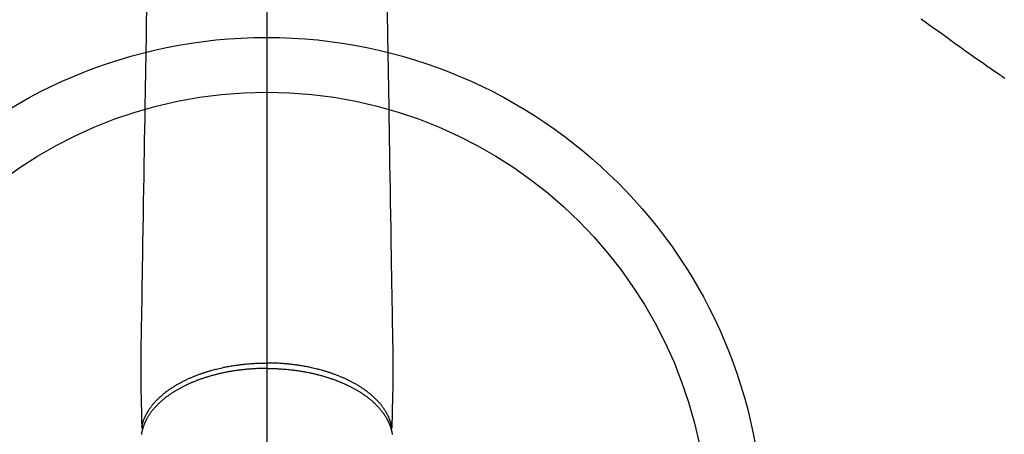
# Model space of a CAD drawing. Extents: x 163 to 26290, y -10810 to -2410.
# Drawn here: x 1494 to 1673, y -3771 to -3695 of the extents above; entities that cross this region are included whole.
import ezdxf

# ---------------------------------------------------------------- set-up
doc = ezdxf.new("R2010")
doc.units = 0
doc.header["$LTSCALE"] = 50
doc.header["$MEASUREMENT"] = 0
doc.linetypes.add('CENTER2', pattern=[1.125, 0.75, -0.125, 0.125, -0.125])
doc.linetypes.add('HIDDEN', pattern=[0.375, 0.25, -0.125])
doc.layers.add('150-機器', color=8, linetype='CONTINUOUS')
doc.layers.add('166-寸法B', color=11, linetype='CONTINUOUS')

msp = doc.modelspace()

# ---------------------------------------------------------------- linework, layer by layer
at = {"layer": '150-機器', "color": 161, "linetype": 'CENTER2'}
msp.add_line((1538.8, -3447.9), (1538.8, -3939.35), dxfattribs=at)
at = {"layer": '150-機器', "color": 13, "linetype": 'Continuous'}
for points in [[(1516.86, -3694.06), (1516.84, -3695.49), (1516.82, -3696.93), (1516.79, -3698.36), (1516.74, -3701.61), (1516.69, -3704.86), (1516.63, -3708.11), (1516.58, -3711.36), (1516.55, -3713.38), (1516.51, -3715.39), (1516.48, -3717.41), (1516.45, -3719.43), (1516.41, -3721.73), (1516.37, -3724.03), (1516.33, -3726.33), (1516.3, -3728.63), (1516.26, -3731.12), (1516.21, -3733.61), (1516.17, -3736.1), (1516.13, -3738.59), (1516.1, -3740.31), (1516.08, -3742.02), (1516.05, -3743.74), (1516.02, -3745.46), (1516, -3746.9), (1515.97, -3748.34), (1515.95, -3749.77), (1515.93, -3751.21), (1515.91, -3752.21), (1515.89, -3753.21), (1515.87, -3754.2), (1515.86, -3755.2), (1515.86, -3756.2), (1515.86, -3757.19), (1515.86, -3758.19), (1515.86, -3759.18), (1515.85, -3760.17), (1515.85, -3761.16), (1515.85, -3762.14), (1515.86, -3763.13), (1515.86, -3763.39), (1515.87, -3763.65), (1515.88, -3763.91), (1515.88, -3764.17), (1515.9, -3764.74), (1515.91, -3765.31), (1515.92, -3765.87), (1515.94, -3766.44), (1515.94, -3766.8), (1515.95, -3767.15), (1515.96, -3767.51), (1515.97, -3767.87), (1515.97, -3768.09), (1515.98, -3768.32), (1515.98, -3768.55), (1515.99, -3768.77), (1515.99, -3768.85), (1515.99, -3768.93), (1515.99, -3769.01), (1516, -3769.09), (1516, -3769.18), (1516, -3769.27), (1516, -3769.36), (1516, -3769.46), (1516.01, -3769.5), (1516.01, -3769.55), (1516.01, -3769.59), (1516.01, -3769.64), (1516.01, -3769.66), (1516.01, -3769.68), (1516.01, -3769.7), (1516.01, -3769.72), (1516.01, -3769.74), (1516.01, -3769.76), (1516.01, -3769.77), (1516.01, -3769.79), (1516.02, -3769.8), (1516.02, -3769.81), (1516.02, -3769.82), (1516.02, -3769.83), (1516.02, -3769.84), (1516.03, -3769.85), (1516.03, -3769.86), (1516.03, -3769.87), (1516.04, -3769.88), (1516.04, -3769.9), (1516.05, -3769.91), (1516.05, -3769.92), (1516.06, -3769.93), (1516.06, -3769.94), (1516.07, -3769.95), (1516.08, -3769.96), (1516.08, -3769.97), (1516.09, -3769.97), (1516.09, -3769.98), (1516.09, -3769.98), (1516.1, -3769.99), (1516.11, -3770), (1516.12, -3770.01), (1516.12, -3770.02), (1516.12, -3770.02), (1516.12, -3770.02), (1516.13, -3770.02), (1516.13, -3770.03), (1516.14, -3770.04), (1516.15, -3770.04), (1516.15, -3770.05), (1516.17, -3770.06)], [(1560.73, -3694.06), (1560.76, -3695.49), (1560.78, -3696.93), (1560.8, -3698.36), (1560.86, -3701.61), (1560.91, -3704.86), (1560.96, -3708.11), (1561.02, -3711.36), (1561.05, -3713.38), (1561.08, -3715.39), (1561.12, -3717.41), (1561.15, -3719.43), (1561.19, -3721.73), (1561.23, -3724.03), (1561.26, -3726.33), (1561.3, -3728.63), (1561.34, -3731.12), (1561.38, -3733.61), (1561.42, -3736.1), (1561.46, -3738.59), (1561.49, -3740.31), (1561.52, -3742.02), (1561.55, -3743.74), (1561.58, -3745.46), (1561.6, -3746.9), (1561.62, -3748.34), (1561.65, -3749.77), (1561.67, -3751.21), (1561.69, -3752.21), (1561.71, -3753.21), (1561.73, -3754.2), (1561.74, -3755.2), (1561.74, -3756.2), (1561.74, -3757.19), (1561.74, -3758.19), (1561.74, -3759.18), (1561.74, -3760.17), (1561.75, -3761.16), (1561.75, -3762.14), (1561.74, -3763.13), (1561.73, -3763.39), (1561.73, -3763.65), (1561.72, -3763.91), (1561.71, -3764.17), (1561.7, -3764.74), (1561.69, -3765.31), (1561.67, -3765.87), (1561.66, -3766.44), (1561.65, -3766.8), (1561.65, -3767.15), (1561.64, -3767.51), (1561.63, -3767.87), (1561.62, -3768.09), (1561.62, -3768.32), (1561.61, -3768.55), (1561.61, -3768.77), (1561.61, -3768.85), (1561.6, -3768.93), (1561.6, -3769.01), (1561.6, -3769.09), (1561.6, -3769.18), (1561.6, -3769.27), (1561.59, -3769.36), (1561.59, -3769.46), (1561.59, -3769.5), (1561.59, -3769.55), (1561.59, -3769.59), (1561.59, -3769.64), (1561.59, -3769.66), (1561.59, -3769.68), (1561.59, -3769.7), (1561.59, -3769.72), (1561.59, -3769.74), (1561.58, -3769.76), (1561.58, -3769.77), (1561.58, -3769.79), (1561.58, -3769.8), (1561.58, -3769.81), (1561.58, -3769.82), (1561.58, -3769.83), (1561.57, -3769.84), (1561.57, -3769.85), (1561.57, -3769.86), (1561.56, -3769.87), (1561.56, -3769.88), (1561.55, -3769.9), (1561.55, -3769.91), (1561.54, -3769.92), (1561.54, -3769.93), (1561.53, -3769.94), (1561.53, -3769.95), (1561.52, -3769.96), (1561.52, -3769.97), (1561.51, -3769.97), (1561.51, -3769.98), (1561.5, -3769.98), (1561.5, -3769.99), (1561.49, -3770), (1561.48, -3770.01), (1561.47, -3770.02), (1561.47, -3770.02), (1561.47, -3770.02), (1561.47, -3770.02), (1561.47, -3770.03), (1561.46, -3770.04), (1561.45, -3770.04), (1561.44, -3770.05), (1561.43, -3770.06)], [(1516.01, -3769.71), (1516.02, -3769.65), (1516.04, -3769.59), (1516.05, -3769.53), (1516.06, -3769.47), (1516.08, -3769.41), (1516.09, -3769.36), (1516.1, -3769.3), (1516.12, -3769.24), (1516.13, -3769.21), (1516.14, -3769.18), (1516.14, -3769.15), (1516.15, -3769.12), (1516.17, -3769.06), (1516.19, -3769.01), (1516.2, -3768.95), (1516.22, -3768.89), (1516.26, -3768.76), (1516.3, -3768.64), (1516.35, -3768.51), (1516.4, -3768.39), (1516.43, -3768.29), (1516.47, -3768.19), (1516.51, -3768.1), (1516.55, -3768), (1516.58, -3767.94), (1516.61, -3767.87), (1516.64, -3767.8), (1516.68, -3767.74), (1516.72, -3767.65), (1516.76, -3767.56), (1516.8, -3767.48), (1516.85, -3767.39), (1516.88, -3767.33), (1516.92, -3767.26), (1516.96, -3767.2), (1516.99, -3767.13), (1517.04, -3767.06), (1517.08, -3766.98), (1517.12, -3766.91), (1517.17, -3766.83), (1517.22, -3766.75), (1517.27, -3766.66), (1517.33, -3766.58), (1517.38, -3766.5), (1517.43, -3766.43), (1517.48, -3766.35), (1517.53, -3766.28), (1517.59, -3766.21), (1517.65, -3766.11), (1517.72, -3766.02), (1517.79, -3765.93), (1517.86, -3765.84), (1517.91, -3765.77), (1517.97, -3765.7), (1518.03, -3765.63), (1518.09, -3765.56), (1518.17, -3765.46), (1518.25, -3765.36), (1518.34, -3765.27), (1518.42, -3765.17), (1518.5, -3765.08), (1518.59, -3764.99), (1518.67, -3764.91), (1518.75, -3764.82), (1518.83, -3764.73), (1518.92, -3764.65), (1519.01, -3764.56), (1519.09, -3764.48), (1519.2, -3764.38), (1519.31, -3764.28), (1519.42, -3764.18), (1519.53, -3764.08), (1519.59, -3764.02), (1519.66, -3763.96), (1519.73, -3763.9), (1519.79, -3763.85), (1519.88, -3763.77), (1519.97, -3763.7), (1520.06, -3763.63), (1520.15, -3763.56), (1520.24, -3763.48), (1520.33, -3763.41), (1520.42, -3763.34), (1520.51, -3763.27), (1520.59, -3763.22), (1520.66, -3763.16), (1520.73, -3763.11), (1520.81, -3763.05), (1520.9, -3762.98), (1521, -3762.91), (1521.1, -3762.84), (1521.2, -3762.78), (1521.31, -3762.7), (1521.42, -3762.63), (1521.53, -3762.55), (1521.65, -3762.48), (1521.77, -3762.4), (1521.9, -3762.32), (1522.03, -3762.24), (1522.16, -3762.16), (1522.29, -3762.08), (1522.42, -3762), (1522.55, -3761.93), (1522.69, -3761.85), (1522.81, -3761.78), (1522.93, -3761.71), (1523.06, -3761.64), (1523.18, -3761.58), (1523.28, -3761.52), (1523.39, -3761.47), (1523.49, -3761.42), (1523.59, -3761.36), (1523.72, -3761.3), (1523.85, -3761.23), (1523.98, -3761.17), (1524.11, -3761.11), (1524.26, -3761.04), (1524.41, -3760.97), (1524.55, -3760.9), (1524.7, -3760.83), (1524.82, -3760.78), (1524.95, -3760.73), (1525.07, -3760.67), (1525.19, -3760.62), (1525.33, -3760.56), (1525.47, -3760.51), (1525.61, -3760.45), (1525.75, -3760.39), (1525.91, -3760.33), (1526.07, -3760.27), (1526.23, -3760.21), (1526.38, -3760.15), (1526.51, -3760.1), (1526.64, -3760.06), (1526.78, -3760.01), (1526.91, -3759.96), (1527.03, -3759.92), (1527.14, -3759.88), (1527.26, -3759.84), (1527.38, -3759.8), (1527.49, -3759.77), (1527.59, -3759.73), (1527.7, -3759.7), (1527.8, -3759.67), (1527.94, -3759.63), (1528.07, -3759.58), (1528.21, -3759.54), (1528.35, -3759.5), (1528.47, -3759.47), (1528.6, -3759.43), (1528.72, -3759.39), (1528.85, -3759.36), (1529.04, -3759.31), (1529.24, -3759.25), (1529.44, -3759.2), (1529.64, -3759.15), (1529.89, -3759.09), (1530.15, -3759.03), (1530.41, -3758.97), (1530.67, -3758.91), (1530.83, -3758.88), (1530.99, -3758.84), (1531.15, -3758.81), (1531.31, -3758.78), (1531.46, -3758.75), (1531.6, -3758.72), (1531.75, -3758.69), (1531.9, -3758.67), (1532.1, -3758.63), (1532.31, -3758.59), (1532.52, -3758.56), (1532.73, -3758.53), (1532.91, -3758.5), (1533.09, -3758.47), (1533.27, -3758.45), (1533.45, -3758.42), (1533.66, -3758.39), (1533.87, -3758.36), (1534.08, -3758.34), (1534.3, -3758.31), (1534.51, -3758.29), (1534.72, -3758.27), (1534.93, -3758.25), (1535.15, -3758.22), (1535.38, -3758.2), (1535.61, -3758.19), (1535.84, -3758.17), (1536.07, -3758.15), (1536.28, -3758.14), (1536.5, -3758.12), (1536.71, -3758.11), (1536.93, -3758.1), (1537.15, -3758.09), (1537.36, -3758.08), (1537.58, -3758.08), (1537.8, -3758.07), (1537.98, -3758.07), (1538.17, -3758.06), (1538.35, -3758.06), (1538.54, -3758.06), (1538.6, -3758.06), (1538.67, -3758.06), (1538.73, -3758.06), (1538.8, -3758.06)], [(1561.59, -3769.71), (1561.57, -3769.65), (1561.56, -3769.59), (1561.55, -3769.53), (1561.54, -3769.47), (1561.52, -3769.41), (1561.51, -3769.36), (1561.49, -3769.3), (1561.48, -3769.24), (1561.47, -3769.21), (1561.46, -3769.18), (1561.45, -3769.15), (1561.45, -3769.12), (1561.43, -3769.06), (1561.41, -3769.01), (1561.39, -3768.95), (1561.38, -3768.89), (1561.34, -3768.76), (1561.29, -3768.64), (1561.25, -3768.51), (1561.2, -3768.39), (1561.16, -3768.29), (1561.12, -3768.19), (1561.08, -3768.1), (1561.04, -3768), (1561.01, -3767.94), (1560.98, -3767.87), (1560.95, -3767.8), (1560.92, -3767.74), (1560.88, -3767.65), (1560.84, -3767.56), (1560.79, -3767.48), (1560.75, -3767.39), (1560.71, -3767.33), (1560.68, -3767.26), (1560.64, -3767.2), (1560.61, -3767.13), (1560.56, -3767.06), (1560.52, -3766.98), (1560.47, -3766.91), (1560.43, -3766.83), (1560.38, -3766.75), (1560.32, -3766.66), (1560.27, -3766.58), (1560.21, -3766.5), (1560.16, -3766.43), (1560.11, -3766.35), (1560.06, -3766.28), (1560.01, -3766.21), (1559.94, -3766.11), (1559.88, -3766.02), (1559.81, -3765.93), (1559.74, -3765.84), (1559.68, -3765.77), (1559.63, -3765.7), (1559.57, -3765.63), (1559.51, -3765.56), (1559.43, -3765.46), (1559.34, -3765.36), (1559.26, -3765.27), (1559.17, -3765.17), (1559.09, -3765.08), (1559.01, -3764.99), (1558.93, -3764.91), (1558.85, -3764.82), (1558.76, -3764.73), (1558.68, -3764.65), (1558.59, -3764.56), (1558.5, -3764.48), (1558.4, -3764.38), (1558.29, -3764.28), (1558.18, -3764.18), (1558.07, -3764.08), (1558, -3764.02), (1557.94, -3763.96), (1557.87, -3763.9), (1557.8, -3763.85), (1557.72, -3763.77), (1557.63, -3763.7), (1557.54, -3763.63), (1557.45, -3763.56), (1557.36, -3763.48), (1557.27, -3763.41), (1557.18, -3763.34), (1557.08, -3763.27), (1557.01, -3763.22), (1556.94, -3763.16), (1556.86, -3763.11), (1556.79, -3763.05), (1556.69, -3762.98), (1556.6, -3762.91), (1556.5, -3762.84), (1556.4, -3762.78), (1556.29, -3762.7), (1556.18, -3762.63), (1556.06, -3762.55), (1555.95, -3762.48), (1555.82, -3762.4), (1555.7, -3762.32), (1555.57, -3762.24), (1555.44, -3762.16), (1555.31, -3762.08), (1555.18, -3762), (1555.04, -3761.93), (1554.91, -3761.85), (1554.79, -3761.78), (1554.66, -3761.71), (1554.54, -3761.64), (1554.41, -3761.58), (1554.31, -3761.52), (1554.21, -3761.47), (1554.11, -3761.42), (1554.01, -3761.36), (1553.88, -3761.3), (1553.75, -3761.23), (1553.62, -3761.17), (1553.48, -3761.11), (1553.34, -3761.04), (1553.19, -3760.97), (1553.04, -3760.9), (1552.9, -3760.83), (1552.77, -3760.78), (1552.65, -3760.73), (1552.53, -3760.67), (1552.4, -3760.62), (1552.26, -3760.56), (1552.12, -3760.51), (1551.98, -3760.45), (1551.84, -3760.39), (1551.69, -3760.33), (1551.53, -3760.27), (1551.37, -3760.21), (1551.21, -3760.15), (1551.08, -3760.1), (1550.95, -3760.06), (1550.82, -3760.01), (1550.69, -3759.96), (1550.57, -3759.92), (1550.45, -3759.88), (1550.33, -3759.84), (1550.22, -3759.8), (1550.11, -3759.77), (1550.01, -3759.73), (1549.9, -3759.7), (1549.8, -3759.67), (1549.66, -3759.63), (1549.52, -3759.58), (1549.39, -3759.54), (1549.25, -3759.5), (1549.12, -3759.47), (1549, -3759.43), (1548.87, -3759.39), (1548.75, -3759.36), (1548.55, -3759.31), (1548.36, -3759.25), (1548.16, -3759.2), (1547.96, -3759.15), (1547.7, -3759.09), (1547.45, -3759.03), (1547.19, -3758.97), (1546.93, -3758.91), (1546.77, -3758.88), (1546.61, -3758.84), (1546.45, -3758.81), (1546.29, -3758.78), (1546.14, -3758.75), (1545.99, -3758.72), (1545.85, -3758.69), (1545.7, -3758.67), (1545.49, -3758.63), (1545.29, -3758.59), (1545.08, -3758.56), (1544.87, -3758.53), (1544.69, -3758.5), (1544.51, -3758.47), (1544.33, -3758.45), (1544.15, -3758.42), (1543.94, -3758.39), (1543.73, -3758.36), (1543.51, -3758.34), (1543.3, -3758.31), (1543.09, -3758.29), (1542.88, -3758.27), (1542.66, -3758.25), (1542.45, -3758.22), (1542.22, -3758.2), (1541.99, -3758.19), (1541.76, -3758.17), (1541.53, -3758.15), (1541.31, -3758.14), (1541.1, -3758.12), (1540.88, -3758.11), (1540.67, -3758.1), (1540.45, -3758.09), (1540.23, -3758.08), (1540.02, -3758.08), (1539.8, -3758.07), (1539.62, -3758.07), (1539.43, -3758.06), (1539.24, -3758.06), (1539.06, -3758.06), (1538.99, -3758.06), (1538.93, -3758.06), (1538.86, -3758.06), (1538.8, -3758.06)], [(1538.8, -3759.04), (1538.68, -3759.04), (1538.56, -3759.04), (1538.45, -3759.04), (1538.33, -3759.04), (1538.18, -3759.04), (1538.04, -3759.04), (1537.9, -3759.05), (1537.75, -3759.05), (1537.66, -3759.05), (1537.57, -3759.06), (1537.48, -3759.06), (1537.39, -3759.06), (1537.19, -3759.07), (1536.99, -3759.08), (1536.8, -3759.09), (1536.6, -3759.1), (1536.47, -3759.11), (1536.35, -3759.11), (1536.22, -3759.12), (1536.09, -3759.13), (1535.87, -3759.15), (1535.64, -3759.16), (1535.42, -3759.18), (1535.19, -3759.2), (1534.95, -3759.23), (1534.72, -3759.25), (1534.48, -3759.28), (1534.24, -3759.3), (1534.1, -3759.32), (1533.96, -3759.34), (1533.82, -3759.35), (1533.67, -3759.37), (1533.5, -3759.4), (1533.32, -3759.42), (1533.15, -3759.44), (1532.97, -3759.47), (1532.8, -3759.5), (1532.62, -3759.52), (1532.45, -3759.55), (1532.28, -3759.58), (1532.15, -3759.6), (1532.03, -3759.62), (1531.91, -3759.65), (1531.79, -3759.67), (1531.6, -3759.7), (1531.42, -3759.74), (1531.23, -3759.78), (1531.04, -3759.81), (1530.87, -3759.85), (1530.7, -3759.89), (1530.53, -3759.92), (1530.36, -3759.96), (1530.23, -3759.99), (1530.1, -3760.02), (1529.96, -3760.05), (1529.83, -3760.09), (1529.7, -3760.12), (1529.56, -3760.15), (1529.43, -3760.19), (1529.3, -3760.22), (1529.14, -3760.26), (1528.97, -3760.31), (1528.81, -3760.35), (1528.65, -3760.4), (1528.52, -3760.44), (1528.39, -3760.47), (1528.26, -3760.51), (1528.13, -3760.55), (1528.03, -3760.58), (1527.94, -3760.61), (1527.84, -3760.64), (1527.75, -3760.67), (1527.61, -3760.71), (1527.47, -3760.76), (1527.32, -3760.8), (1527.18, -3760.85), (1527.09, -3760.88), (1527, -3760.91), (1526.9, -3760.95), (1526.81, -3760.98), (1526.67, -3761.03), (1526.54, -3761.08), (1526.4, -3761.13), (1526.26, -3761.18), (1526.2, -3761.2), (1526.14, -3761.22), (1526.08, -3761.25), (1526.02, -3761.27), (1525.9, -3761.32), (1525.78, -3761.36), (1525.66, -3761.41), (1525.54, -3761.46), (1525.44, -3761.5), (1525.34, -3761.54), (1525.24, -3761.59), (1525.13, -3761.63), (1524.93, -3761.72), (1524.73, -3761.8), (1524.53, -3761.89), (1524.34, -3761.98), (1524.18, -3762.06), (1524.03, -3762.13), (1523.88, -3762.2), (1523.73, -3762.28), (1523.62, -3762.33), (1523.51, -3762.39), (1523.4, -3762.44), (1523.3, -3762.5), (1523.18, -3762.56), (1523.06, -3762.63), (1522.94, -3762.69), (1522.82, -3762.75), (1522.72, -3762.81), (1522.62, -3762.87), (1522.51, -3762.93), (1522.41, -3762.99), (1522.3, -3763.06), (1522.19, -3763.12), (1522.08, -3763.19), (1521.96, -3763.26), (1521.87, -3763.32), (1521.77, -3763.38), (1521.67, -3763.44), (1521.58, -3763.51), (1521.47, -3763.58), (1521.36, -3763.65), (1521.26, -3763.72), (1521.15, -3763.79), (1521.09, -3763.84), (1521.02, -3763.89), (1520.95, -3763.93), (1520.88, -3763.98), (1520.74, -3764.09), (1520.59, -3764.19), (1520.45, -3764.3), (1520.31, -3764.41), (1520.24, -3764.47), (1520.16, -3764.53), (1520.09, -3764.59), (1520.02, -3764.65), (1519.92, -3764.72), (1519.83, -3764.8), (1519.74, -3764.88), (1519.65, -3764.96), (1519.55, -3765.04), (1519.45, -3765.13), (1519.36, -3765.22), (1519.26, -3765.31), (1519.21, -3765.35), (1519.17, -3765.39), (1519.12, -3765.44), (1519.07, -3765.48), (1518.97, -3765.58), (1518.87, -3765.68), (1518.78, -3765.78), (1518.68, -3765.88), (1518.6, -3765.96), (1518.53, -3766.04), (1518.45, -3766.13), (1518.37, -3766.21), (1518.29, -3766.3), (1518.21, -3766.39), (1518.13, -3766.49), (1518.06, -3766.58), (1517.99, -3766.66), (1517.93, -3766.73), (1517.87, -3766.81), (1517.81, -3766.88), (1517.75, -3766.97), (1517.69, -3767.05), (1517.62, -3767.14), (1517.56, -3767.22), (1517.48, -3767.34), (1517.4, -3767.45), (1517.32, -3767.57), (1517.25, -3767.69), (1517.18, -3767.8), (1517.12, -3767.9), (1517.05, -3768.01), (1516.99, -3768.12), (1516.95, -3768.2), (1516.9, -3768.28), (1516.86, -3768.36), (1516.82, -3768.44), (1516.79, -3768.49), (1516.77, -3768.54), (1516.74, -3768.59), (1516.72, -3768.64), (1516.7, -3768.68), (1516.68, -3768.72), (1516.66, -3768.76), (1516.64, -3768.8), (1516.61, -3768.86), (1516.59, -3768.92), (1516.56, -3768.98), (1516.53, -3769.04), (1516.52, -3769.08), (1516.5, -3769.12), (1516.48, -3769.16), (1516.46, -3769.2), (1516.43, -3769.28), (1516.4, -3769.36), (1516.37, -3769.44), (1516.34, -3769.52), (1516.32, -3769.57), (1516.31, -3769.61), (1516.29, -3769.66), (1516.28, -3769.71), (1516.26, -3769.75), (1516.25, -3769.8), (1516.23, -3769.84), (1516.22, -3769.89), (1516.21, -3769.91), (1516.2, -3769.94), (1516.19, -3769.96), (1516.19, -3769.99), (1516.18, -3770.01), (1516.18, -3770.03), (1516.17, -3770.04), (1516.17, -3770.06), (1516.15, -3770.1), (1516.14, -3770.14), (1516.13, -3770.18), (1516.12, -3770.22), (1516.12, -3770.23), (1516.11, -3770.25), (1516.11, -3770.26), (1516.11, -3770.28), (1516.1, -3770.3), (1516.1, -3770.32), (1516.09, -3770.34), (1516.09, -3770.36), (1516.08, -3770.38), (1516.07, -3770.41), (1516.07, -3770.44), (1516.06, -3770.46), (1516.06, -3770.48), (1516.05, -3770.5), (1516.05, -3770.52), (1516.04, -3770.54), (1516.04, -3770.57), (1516.03, -3770.61), (1516.02, -3770.64), (1516.02, -3770.67), (1516.01, -3770.7), (1516, -3770.73), (1516, -3770.76), (1515.99, -3770.79), (1515.99, -3770.82), (1515.98, -3770.85), (1515.98, -3770.88), (1515.97, -3770.91), (1515.97, -3770.93), (1515.96, -3770.96), (1515.96, -3770.98), (1515.96, -3771), (1515.95, -3771.03), (1515.95, -3771.06), (1515.94, -3771.09)], [(1538.8, -3759.04), (1538.92, -3759.04), (1539.03, -3759.04), (1539.15, -3759.04), (1539.27, -3759.04), (1539.41, -3759.04), (1539.56, -3759.04), (1539.7, -3759.05), (1539.85, -3759.05), (1539.94, -3759.05), (1540.03, -3759.06), (1540.12, -3759.06), (1540.21, -3759.06), (1540.41, -3759.07), (1540.6, -3759.08), (1540.8, -3759.09), (1541, -3759.1), (1541.13, -3759.11), (1541.25, -3759.11), (1541.38, -3759.12), (1541.5, -3759.13), (1541.73, -3759.15), (1541.95, -3759.16), (1542.18, -3759.18), (1542.4, -3759.2), (1542.64, -3759.23), (1542.88, -3759.25), (1543.12, -3759.28), (1543.36, -3759.3), (1543.5, -3759.32), (1543.64, -3759.34), (1543.78, -3759.35), (1543.92, -3759.37), (1544.1, -3759.4), (1544.27, -3759.42), (1544.45, -3759.44), (1544.63, -3759.47), (1544.8, -3759.5), (1544.97, -3759.52), (1545.15, -3759.55), (1545.32, -3759.58), (1545.44, -3759.6), (1545.56, -3759.62), (1545.68, -3759.65), (1545.8, -3759.67), (1545.99, -3759.7), (1546.18, -3759.74), (1546.37, -3759.78), (1546.56, -3759.81), (1546.73, -3759.85), (1546.9, -3759.89), (1547.06, -3759.92), (1547.23, -3759.96), (1547.37, -3759.99), (1547.5, -3760.02), (1547.64, -3760.05), (1547.77, -3760.09), (1547.9, -3760.12), (1548.03, -3760.15), (1548.17, -3760.19), (1548.3, -3760.22), (1548.46, -3760.26), (1548.62, -3760.31), (1548.79, -3760.35), (1548.95, -3760.4), (1549.08, -3760.44), (1549.21, -3760.47), (1549.34, -3760.51), (1549.47, -3760.55), (1549.56, -3760.58), (1549.66, -3760.61), (1549.75, -3760.64), (1549.85, -3760.67), (1549.99, -3760.71), (1550.13, -3760.76), (1550.27, -3760.8), (1550.41, -3760.85), (1550.51, -3760.88), (1550.6, -3760.91), (1550.69, -3760.95), (1550.79, -3760.98), (1550.92, -3761.03), (1551.06, -3761.08), (1551.2, -3761.13), (1551.34, -3761.18), (1551.4, -3761.2), (1551.46, -3761.22), (1551.52, -3761.25), (1551.58, -3761.27), (1551.7, -3761.32), (1551.81, -3761.36), (1551.93, -3761.41), (1552.05, -3761.46), (1552.16, -3761.5), (1552.26, -3761.54), (1552.36, -3761.59), (1552.46, -3761.63), (1552.66, -3761.72), (1552.86, -3761.8), (1553.06, -3761.89), (1553.26, -3761.98), (1553.41, -3762.06), (1553.57, -3762.13), (1553.72, -3762.2), (1553.87, -3762.28), (1553.98, -3762.33), (1554.09, -3762.39), (1554.19, -3762.44), (1554.3, -3762.5), (1554.42, -3762.56), (1554.54, -3762.63), (1554.66, -3762.69), (1554.77, -3762.75), (1554.88, -3762.81), (1554.98, -3762.87), (1555.08, -3762.93), (1555.18, -3762.99), (1555.3, -3763.06), (1555.41, -3763.12), (1555.52, -3763.19), (1555.63, -3763.26), (1555.73, -3763.32), (1555.83, -3763.38), (1555.92, -3763.44), (1556.02, -3763.51), (1556.13, -3763.58), (1556.23, -3763.65), (1556.34, -3763.72), (1556.44, -3763.79), (1556.51, -3763.84), (1556.58, -3763.89), (1556.65, -3763.93), (1556.72, -3763.98), (1556.86, -3764.09), (1557, -3764.19), (1557.15, -3764.3), (1557.29, -3764.41), (1557.36, -3764.47), (1557.44, -3764.53), (1557.51, -3764.59), (1557.58, -3764.65), (1557.67, -3764.72), (1557.77, -3764.8), (1557.86, -3764.88), (1557.95, -3764.96), (1558.05, -3765.04), (1558.14, -3765.13), (1558.24, -3765.22), (1558.34, -3765.31), (1558.38, -3765.35), (1558.43, -3765.39), (1558.48, -3765.44), (1558.52, -3765.48), (1558.62, -3765.58), (1558.72, -3765.68), (1558.82, -3765.78), (1558.92, -3765.88), (1558.99, -3765.96), (1559.07, -3766.04), (1559.15, -3766.13), (1559.22, -3766.21), (1559.3, -3766.3), (1559.38, -3766.39), (1559.46, -3766.49), (1559.54, -3766.58), (1559.6, -3766.66), (1559.66, -3766.73), (1559.72, -3766.81), (1559.78, -3766.88), (1559.85, -3766.97), (1559.91, -3767.05), (1559.97, -3767.14), (1560.04, -3767.22), (1560.12, -3767.34), (1560.2, -3767.45), (1560.27, -3767.57), (1560.35, -3767.69), (1560.42, -3767.8), (1560.48, -3767.9), (1560.55, -3768.01), (1560.61, -3768.12), (1560.65, -3768.2), (1560.7, -3768.28), (1560.74, -3768.36), (1560.78, -3768.44), (1560.81, -3768.49), (1560.83, -3768.54), (1560.86, -3768.59), (1560.88, -3768.64), (1560.9, -3768.68), (1560.92, -3768.72), (1560.94, -3768.76), (1560.96, -3768.8), (1560.98, -3768.86), (1561.01, -3768.92), (1561.04, -3768.98), (1561.06, -3769.04), (1561.08, -3769.08), (1561.1, -3769.12), (1561.12, -3769.16), (1561.13, -3769.2), (1561.17, -3769.28), (1561.2, -3769.36), (1561.23, -3769.44), (1561.26, -3769.52), (1561.27, -3769.57), (1561.29, -3769.61), (1561.31, -3769.66), (1561.32, -3769.71), (1561.34, -3769.75), (1561.35, -3769.8), (1561.37, -3769.84), (1561.38, -3769.89), (1561.39, -3769.91), (1561.4, -3769.94), (1561.4, -3769.96), (1561.41, -3769.99), (1561.42, -3770.01), (1561.42, -3770.03), (1561.43, -3770.04), (1561.43, -3770.06), (1561.44, -3770.1), (1561.45, -3770.14), (1561.46, -3770.18), (1561.47, -3770.22), (1561.48, -3770.23), (1561.48, -3770.25), (1561.49, -3770.26), (1561.49, -3770.28), (1561.5, -3770.3), (1561.5, -3770.32), (1561.51, -3770.34), (1561.51, -3770.36), (1561.52, -3770.38), (1561.52, -3770.41), (1561.53, -3770.44), (1561.54, -3770.46), (1561.54, -3770.48), (1561.55, -3770.5), (1561.55, -3770.52), (1561.55, -3770.54), (1561.56, -3770.57), (1561.57, -3770.61), (1561.57, -3770.64), (1561.58, -3770.67), (1561.59, -3770.7), (1561.59, -3770.73), (1561.6, -3770.76), (1561.61, -3770.79), (1561.61, -3770.82), (1561.62, -3770.85), (1561.62, -3770.88), (1561.63, -3770.91), (1561.63, -3770.93), (1561.63, -3770.96), (1561.64, -3770.98), (1561.64, -3771), (1561.65, -3771.03), (1561.65, -3771.06), (1561.66, -3771.09)]]:
    msp.add_lwpolyline(points, dxfattribs=at)
at = {"layer": '150-機器', "color": 13, "linetype": 'HIDDEN'}
msp.add_lwpolyline([(1658.05, -3695.24), (1659.21, -3696.08), (1660.38, -3696.93), (1661.54, -3697.77), (1662.71, -3698.61), (1663.51, -3699.2), (1664.32, -3699.79), (1665.13, -3700.38), (1665.94, -3700.96), (1666.75, -3701.53), (1667.57, -3702.1), (1668.39, -3702.67), (1669.2, -3703.24), (1670.01, -3703.81), (1670.81, -3704.38), (1671.62, -3704.95), (1672.43, -3705.5), (1672.65, -3705.65), (1672.87, -3705.79), (1673.08, -3705.94), (1673.3, -3706.08)], dxfattribs=at)
at = {"layer": '150-機器', "color": 13}
for radius in [90.5, 80.5]:
    msp.add_circle((1538.78, -3789.14), radius, dxfattribs=at)
at = {"layer": '166-寸法B'}
msp.add_line((1538.78, -3657.9), (1538.78, -3916.22), dxfattribs=at)

doc.saveas('drawing.dxf')
